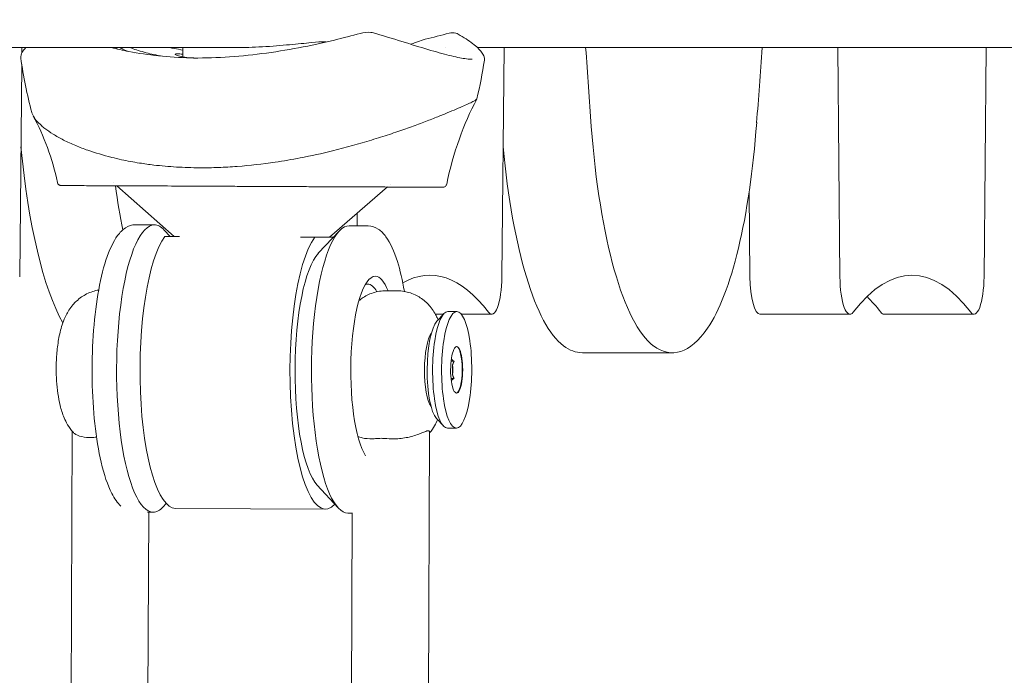
# Model space of a CAD drawing. Units: millimetres. Extents: x -3711 to 12993, y 12913 to 27163.
# Drawn here: x 1557 to 1683, y 18404 to 18488 of the extents above; entities that cross this region are included whole.
import ezdxf

# ---------------------------------------------------------------- set-up
doc = ezdxf.new("R2010")
doc.units = ezdxf.units.MM
doc.styles.get("Standard").update_dxf_attribs({"font": 'arial.ttf'})
doc.dimstyles.new('OLCU', dxfattribs={"dimtxt": 300, "dimasz": 225, "dimexe": 0.18, "dimexo": 0.0625, "dimgap": 80, "dimtad": 1, "dimdec": 0, "dimlfac": 0.1, "dimrnd": 5, "dimzin": 0, "dimdsep": 46, "dimtxsty": 'Standard', "dimcen": 0.09, "dimse1": 1, "dimse2": 1, "dimadec": 0, "dimazin": 0, "dimtfac": 1, "dimtdec": 0, "dimtofl": 0, "dimtmove": 0, "dimatfit": 3, "dimfxl": 1, "dimtolj": 1, "dimtzin": 0, "dimarcsym": 0})

# ---------------------------------------------------------------- blocks, each defined once
blk = doc.blocks.new('*D11')
at = {"color": 0, "lineweight": -2, "transparency": 16777216}
blk.add_line((-3397.68, 25931.14), (-3397.68, 13013.41), dxfattribs=at)
at = {"color": 0, "transparency": 16777216}
for points in [[(-3414.35, 25931.14), (-3381.01, 25931.14), (-3397.68, 26031.14)], [(-3414.35, 13013.41), (-3381.01, 13013.41), (-3397.68, 12913.41)]]:
    blk.add_solid(points, dxfattribs=at)
at = {"layer": 'Defpoints', "color": 0, "transparency": 16777216}
for p in [(7125.25, 26031.14), (-3397.68, 12913.41), (7199.22, 12913.41)]:
    blk.add_point(p, dxfattribs=at)
at = {"color": 0, "transparency": 16777216, "insert": (-3579.86, 19472.27), "char_height": 200, "attachment_point": 5, "rotation": 90}
blk.add_mtext('\\A1;1310', dxfattribs=at)

msp = doc.modelspace()

# ---------------------------------------------------------------- linework, layer by layer
at = {"color": 0, "linetype": 'Continuous', "lineweight": 0}
for p, q in [((1595.65, 18485.53), (1595.65, 18485.39)), ((1595.65, 18485.53), (1595.65, 18485.39)), ((1490.77, 18484.78), (1584.44, 18484.78)), ((1556.91, 18484.08), (1556.92, 18484.78)), ((1569.15, 18484.6), (1569.15, 18484.78)), ((1577.65, 18484.78), (1577.65, 18483.59)), ((1577.65, 18484.78), (1577.65, 18483.59)), ((1611.54, 18484.78), (1611.54, 18484.78)), ((1615.61, 18484.78), (1778.55, 18484.78)), ((1618.75, 18455.24), (1619.03, 18484.78)), ((1662.02, 18484.78), (1662.3, 18455.24)), ((1680.87, 18455.24), (1681.15, 18484.78)), ((1556.64, 18455.24), (1556.9, 18482.63)), ((1568.71, 18467.35), (1568.71, 18467.35)), ((1568.71, 18467.35), (1568.71, 18467.35)), ((1576.54, 18460.43), (1569.13, 18466.98)), ((1576.54, 18460.43), (1569.13, 18466.98)), ((1596.54, 18460.34), (1604.01, 18466.82)), ((1596.54, 18460.34), (1604.01, 18466.82)), ((1604.45, 18467.2), (1604.45, 18467.2)), ((1604.45, 18467.2), (1604.45, 18467.2)), ((1650.61, 18466.19), (1650.71, 18455.24)), ((1600.11, 18463.44), (1600.13, 18461.83)), ((1573.99, 18461.94), (1571.57, 18461.96)), ((1599.1, 18461.83), (1601.52, 18461.82)), ((1576.03, 18460.44), (1575.27, 18461.26)), ((1577.22, 18460.43), (1575.35, 18460.44)), ((1577.22, 18460.43), (1575.35, 18460.44)), ((1594.67, 18460.35), (1592.8, 18460.36)), ((1594.67, 18460.35), (1592.8, 18460.36)), ((1596.2, 18460.34), (1594.67, 18460.35)), ((1596.2, 18460.34), (1594.67, 18460.35)), ((1595.11, 18458.28), (1597.82, 18461.16)), ((1597.05, 18460.34), (1596.2, 18460.34)), ((1597.05, 18460.34), (1596.2, 18460.34)), ((1603.85, 18453.46), (1605.3, 18453.45)), ((1611.21, 18450.43), (1610.19, 18450.43)), ((1610.38, 18449.54), (1611.28, 18450.5)), ((1611.81, 18450.77), (1612.96, 18450.77)), ((1617.46, 18450.43), (1613.54, 18450.43)), ((1663.6, 18450.43), (1652.01, 18450.43)), ((1679.58, 18450.43), (1667.99, 18450.43)), ((1640.73, 18445.47), (1629.13, 18445.47)), ((1612.6, 18444.37), (1612.21, 18444.37)), ((1612.25, 18444.7), (1612.29, 18444.62)), ((1612.4, 18443.88), (1612.4, 18442.66)), ((1612.59, 18442.17), (1612.2, 18442.17)), ((1612.28, 18441.92), (1612.24, 18441.84)), ((1610.33, 18437.02), (1611.22, 18436.05)), ((1563.01, 18347.49), (1563.41, 18435.36)), ((1609.44, 18435.28), (1609.04, 18347.28)), ((1611.74, 18435.77), (1612.9, 18435.77)), ((1594.98, 18428.42), (1597.66, 18425.51)), ((1575.52, 18426.05), (1575.11, 18425.62)), ((1572.91, 18347.45), (1573.27, 18424.95)), ((1573.82, 18424.94), (1573.1, 18424.95)), ((1576.72, 18425.43), (1596.04, 18425.34)), ((1576.72, 18425.43), (1596.04, 18425.34)), ((1598.93, 18424.83), (1599.49, 18424.83)), ((1599.49, 18424.87), (1599.14, 18347.33))]:
    msp.add_line(p, q, dxfattribs=at)
for centre, start, end in [((1616.18, 18491.86), 188.0922, 194.9348), ((1557.18, 18492.13), 346.5441, 351.3833)]:
    msp.add_arc(centre, 60, start, end, dxfattribs=at)
for centre, major_axis, ratio, start_param, end_param in [((1612.89, 18486.06), (0.238, 0.438), 0.000005, 0, 0.000023), ((1566.53, 18485.65), (0, -40), 0.258819, -1.222444, -0.431422), ((1628.64, 18485.65), (0, -40), 0.258819, -1.222444, -0.190934), ((1573.91, 18443.44), (0.08, 18.5), 0.258817, 0, 3.141593), ((1573.91, 18443.44), (0.08, 18.5), 0.258817, -0.271261, 0), ((1596.12, 18443.34), (0.08, 18), 0.258817, 0.334896, 3.403677), ((1596.12, 18443.34), (0.08, 18), 0.258817, 0.334896, 3.403677), ((1596.12, 18443.34), (0.07, 15.5), 0.258817, 0.271261, 2.870332), ((1602.4, 18443.32), (0.05, 12), 0.258817, 0, 2.7631), ((1602.4, 18443.32), (0.05, 12), 0.258817, -0.562671, 0), ((1617.46, 18455.43), (0, -5), 0.258819, -0.324139, 1.53412), ((1652.01, 18455.43), (0, -5), 0.258819, -1.534119, 0), ((1663.6, 18455.43), (0, -5), 0.258819, -1.534119, 0.324139), ((1679.58, 18455.43), (0, -5), 0.258819, -0.324139, 1.53412), ((1611.77, 18443.27), (0.03, 7.5), 0.258817, 0, 3.141593), ((1667.99, 18455.43), (0, -5), 0.258819, -0.324139, 0), ((1610.08, 18443.28), (0.02, 5), 0.258817, 0.340675, 2.800918), ((1640.73, 18495.47), (0, -50), 0.258819, -0.190934, 0.356768), ((1612.93, 18443.27), (0.01, 3), 0.258817, 0, 3.141593), ((1612.87, 18443.27), (-0.01, -3), 0.258817, 0.03801, 3.103583), ((1612.93, 18443.27), (-0.01, -3), 0.258817, 0, 3.141593), ((1573.91, 18443.44), (-0.08, -18.5), 0.258817, 0, 0.271261)]:
    msp.add_ellipse(centre, major_axis=major_axis, ratio=ratio, start_param=start_param, end_param=end_param, dxfattribs=at)
at = {"color": 0, "linetype": 'Continuous', "lineweight": 0, "extrusion": (0, 0, -1)}
for centre, major_axis, ratio, start_param, end_param in [((1640.23, 18485.65), (0, -40), 0.258819, 0.190934, 1.291476), ((1641.63, 18486.1), (0, -40), 0.258819, -1.292364, -0.356768), ((1578.12, 18485.65), (0, 40), 0.258819, -2.225856, -2.056448), ((1599.02, 18443.33), (-0.08, -18.5), 0.258817, 0, 3.141593), ((1576.8, 18443.43), (-0.08, -18), 0.258817, 0, 2.806696), ((1576.8, 18443.43), (-0.08, -18), 0.258817, 0, 2.806696), ((1609.47, 18363.55), (0, 91.92), 0.258819, -0.146799, 0.324139), ((1671.59, 18363.55), (0, 91.92), 0.258819, -0.324139, 0.324139), ((1601.43, 18443.32), (0.05, 11), 0.258817, -0.110711, 0), ((1601.43, 18443.32), (0.05, 11), 0.258817, 0, 0.426184), ((1660, 18363.55), (0, 91.92), 0.258819, 0.246071, 0.324139), ((1612.93, 18443.27), (-0.03, -7.5), 0.258817, 0, 3.141593), ((1612.93, 18443.27), (0.03, 7.5), 0.258817, 0, 3.141593), ((1610.81, 18443.28), (-0.03, -6.5), 0.258817, 0.271261, 2.870332), ((1629.13, 18495.47), (0, -50), 0.258819, 0, 0.190934), ((1611.91, 18443.27), (-0.01, -2), 0.258817, -2.401475, -2.30896), ((1611.91, 18443.27), (-0.01, -2), 0.258817, -1.87983, -1.261763), ((1611.91, 18443.27), (-0.01, -2), 0.258817, -0.832632, -0.740118)]:
    msp.add_ellipse(centre, major_axis=major_axis, ratio=ratio, start_param=start_param, end_param=end_param, dxfattribs=at)
at = {"color": 0, "linetype": 'Continuous', "lineweight": 0}
for points, knots in [([(1578.46, 18483.44), (1579.97, 18483.41), (1581.53, 18483.45), (1584.67, 18483.64), (1586.26, 18483.79), (1589.43, 18484.2), (1591.02, 18484.45), (1594.14, 18485.05), (1595.69, 18485.38), (1598.32, 18486.02), (1599.43, 18486.31), (1600.5, 18486.6)], [0, 0, 0, 0, 4.737359, 4.737359, 9.510558, 9.510558, 14.32309, 14.32309, 19.201282, 19.201282, 22.918449, 22.918449, 22.918449, 22.918449]), ([(1584.44, 18484.78), (1585.53, 18484.78), (1586.73, 18484.81), (1589.15, 18484.95), (1590.37, 18485.05), (1592.43, 18485.24), (1593.42, 18485.34), (1594.96, 18485.49), (1595.52, 18485.53), (1595.83, 18485.53), (1596, 18485.53), (1596.1, 18485.52), (1596.14, 18485.5)], [-1.409305, -1.409305, -1.409305, -1.409305, -1.07575, -1.07575, -0.717165, -0.717165, -0.358582, -0.358582, 0, 0, 0, 0.191677, 0.191677, 0.191677, 0.191677]), ([(1600.5, 18486.6), (1600.95, 18486.72), (1601.42, 18486.77), (1602.09, 18486.7), (1602.31, 18486.66), (1602.52, 18486.59)], [0, 0, 0, 0, 1.512412, 1.512412, 2.270175, 2.270175, 2.270175, 2.270175]), ([(1602.52, 18486.59), (1603.86, 18486.18), (1605.14, 18485.79), (1607.51, 18485.05), (1608.62, 18484.71), (1610.6, 18484.13), (1611.49, 18483.89), (1613.03, 18483.52), (1613.68, 18483.39), (1614.49, 18483.29), (1614.74, 18483.27), (1614.95, 18483.27)], [0, 0, 0, 0, 4.968968, 4.968968, 9.952966, 9.952966, 14.869361, 14.869361, 19.695077, 19.695077, 22.369453, 22.369453, 22.369453, 22.369453]), ([(1607, 18485.21), (1607.22, 18485.28), (1607.44, 18485.35), (1607.98, 18485.54), (1608.3, 18485.66), (1608.6, 18485.78)], [16.74405, 16.74405, 16.74405, 16.74405, 17.844767, 17.844767, 19.608382, 19.608382, 19.608382, 19.608382]), ([(1611.97, 18486.63), (1612.25, 18486.71), (1612.55, 18486.71), (1612.93, 18486.6), (1613.03, 18486.55), (1613.12, 18486.5)], [0, 0, 0, 0, 1.320901, 1.320901, 1.824274, 1.824274, 1.824274, 1.824274]), ([(1613.12, 18486.5), (1613.87, 18486.08), (1614.49, 18485.68), (1615.5, 18484.9), (1615.88, 18484.54), (1616.39, 18483.87), (1616.57, 18483.54), (1616.51, 18483.14)], [0, 0, 0, 0, 5.036837, 5.036837, 10.128347, 10.128347, 14.884579, 14.884579, 14.884579, 14.884579]), ([(1556.78, 18483.41), (1556.74, 18483.69), (1556.83, 18483.94), (1557.07, 18484.38), (1557.23, 18484.57), (1557.42, 18484.78)], [0, 0, 0, 0, 3.333952, 3.333952, 6.290424, 6.290424, 6.290424, 6.290424]), ([(1568.43, 18484.78), (1569.15, 18484.59), (1569.91, 18484.42), (1571.91, 18484.04), (1573.19, 18483.85), (1575.85, 18483.57), (1577.24, 18483.48), (1578.94, 18483.44), (1579.21, 18483.43), (1579.48, 18483.43)], [6.126059, 6.126059, 6.126059, 6.126059, 9.226918, 9.226918, 13.813119, 13.813119, 18.315714, 18.315714, 19.165973, 19.165973, 19.165973, 19.165973]), ([(1569.55, 18484.78), (1569.69, 18484.69), (1569.87, 18484.6), (1570.08, 18484.5), (1570.22, 18484.44), (1570.37, 18484.37), (1570.54, 18484.3)], [-4.5050331, -4.5050331, -4.5050331, -4.5050331, -4.3149552, -4.3149552, -4.3149552, -4.1876578, -4.1876578, -4.1876578, -4.1876578]), ([(1575.05, 18483.66), (1574.26, 18483.8), (1573.55, 18483.95), (1572.93, 18484.11), (1572.19, 18484.3), (1571.58, 18484.49), (1571.08, 18484.68), (1570.99, 18484.71), (1570.9, 18484.75), (1570.82, 18484.78)], [0.6545326, 0.6545326, 0.6545326, 0.6545326, 0.7142857, 0.7142857, 0.7142857, 0.7857143, 0.7857143, 0.7857143, 0.7981652, 0.7981652, 0.7981652, 0.7981652]), ([(1575.93, 18484.78), (1576.15, 18484.74), (1576.36, 18484.7), (1576.58, 18484.65), (1576.93, 18484.59), (1577.29, 18484.52), (1577.65, 18484.45)], [0.19883485, 0.19883485, 0.19883485, 0.19883485, 0.21428571, 0.21428571, 0.21428571, 0.23909354, 0.23909354, 0.23909354, 0.23909354]), ([(1576.99, 18483.97), (1576.81, 18483.97), (1576.69, 18483.96), (1576.66, 18483.93), (1576.63, 18483.9), (1576.69, 18483.86), (1576.83, 18483.8), (1576.97, 18483.75), (1577.2, 18483.69), (1577.5, 18483.62), (1577.75, 18483.57), (1578.05, 18483.51), (1578.41, 18483.45)], [0, 0, 0, 0, 0.0714286, 0.0714286, 0.0714286, 0.1428571, 0.1428571, 0.1428571, 0.2142857, 0.2142857, 0.2142857, 0.275993, 0.275993, 0.275993, 0.275993]), ([(1615.54, 18478.16), (1615.53, 18478.14), (1615.5, 18478.11), (1615.38, 18478.02), (1615.27, 18477.95), (1614.99, 18477.8), (1614.81, 18477.71), (1614.54, 18477.58), (1614.48, 18477.56), (1613.96, 18477.31), (1613.35, 18477.05), (1612.24, 18476.57), (1611.83, 18476.4), (1610.93, 18476.04), (1610.45, 18475.85), (1609.41, 18475.44), (1608.85, 18475.23), (1607.66, 18474.78), (1607.03, 18474.55), (1605.7, 18474.08), (1605, 18473.84), (1603.53, 18473.35), (1602.76, 18473.11), (1600.37, 18472.38), (1598.68, 18471.91), (1595.57, 18471.14), (1594.18, 18470.84), (1591.71, 18470.36), (1590.63, 18470.18), (1587.93, 18469.78), (1586.3, 18469.59), (1583.86, 18469.41), (1583.05, 18469.37), (1581.84, 18469.32), (1581.44, 18469.31), (1580.84, 18469.3), (1580.64, 18469.3), (1580.34, 18469.3), (1580.24, 18469.3), (1579.98, 18469.3), (1579.86, 18469.3), (1579.84, 18469.3)], [-0.5121179, -0.5121179, -0.5121179, -0.5121179, -0.49215, -0.49215, -0.4681044, -0.4681044, -0.4437805, -0.4437805, -0.4376833, -0.4376833, -0.3891371, -0.3891371, -0.3642102, -0.3642102, -0.3388083, -0.3388083, -0.3127718, -0.3127718, -0.2861499, -0.2861499, -0.2589034, -0.2589034, -0.2311616, -0.2311616, -0.1748983, -0.1748983, -0.1316267, -0.1316267, -0.0992041, -0.0992041, -0.050539, -0.050539, -0.0262467, -0.0262467, -0.0140904, -0.0140904, -0.0080127, -0.0080127, -0.0049735, -0.0049735, -0.0000262, -0.0000262, -0.0000262, -0.0000262]), ([(1615.53, 18478.15), (1614.67, 18476.5), (1613.91, 18474.78), (1612.59, 18471.13), (1612.05, 18469.17), (1611.65, 18467.19)], [0, 0, 0, 0, 5.60106, 5.60106, 11.667538, 11.667538, 11.667538, 11.667538]), ([(1579.84, 18469.3), (1578.82, 18469.3), (1577.81, 18469.34), (1575.84, 18469.45), (1574.87, 18469.54), (1573.3, 18469.72), (1572.69, 18469.81), (1571.28, 18470.03), (1570.51, 18470.18), (1569.33, 18470.43), (1568.9, 18470.53), (1567.4, 18470.91), (1566.37, 18471.22), (1564.88, 18471.74), (1564.36, 18471.94), (1563.31, 18472.38), (1562.78, 18472.62), (1561.8, 18473.12), (1561.36, 18473.37), (1560.56, 18473.87), (1560.2, 18474.11), (1559.72, 18474.48), (1559.58, 18474.6), (1558.92, 18475.18), (1558.56, 18475.62), (1558.29, 18476.15), (1558.24, 18476.27), (1558.21, 18476.39)], [-8.973291, -8.973291, -8.973291, -8.973291, -8.65337, -8.65337, -8.333536, -8.333536, -8.120466, -8.120466, -7.836518, -7.836518, -7.674286, -7.674286, -7.241352, -7.241352, -6.993796, -6.993796, -6.706632, -6.706632, -6.42356, -6.42356, -6.144565, -6.144565, -6.006851, -6.006851, -5.48011, -5.48011, -5.317382, -5.317382, -5.317382, -5.317382]), ([(1561.49, 18467.41), (1561.17, 18468.94), (1560.74, 18470.45), (1559.7, 18473.32), (1559.07, 18474.71), (1558.39, 18475.95)], [0, 0, 0, 0, 4.696475, 4.696475, 9.33205, 9.33205, 9.33205, 9.33205]), ([(1562.06, 18467.01), (1562.05, 18467.01), (1562.04, 18467.01), (1562.03, 18467.01), (1562.03, 18467.01), (1562.02, 18467.01), (1562.02, 18467.01), (1562.02, 18467.01), (1562.01, 18467.01), (1562.01, 18467.01), (1562.01, 18467.01), (1562.01, 18467.01), (1562, 18467.01), (1562, 18467.01), (1562, 18467.01), (1562, 18467.01), (1562, 18467.01), (1562, 18467.01), (1562, 18467.01), (1562, 18467.01), (1562, 18467.01), (1562, 18467.01), (1562, 18467.01), (1561.99, 18467.01), (1561.99, 18467.01), (1561.99, 18467.01), (1561.99, 18467.01), (1561.99, 18467.01), (1561.99, 18467.01), (1561.99, 18467.01), (1561.99, 18467.01), (1561.99, 18467.01), (1561.99, 18467.01), (1561.99, 18467.01), (1561.99, 18467.01), (1561.99, 18467.01), (1561.99, 18467.01), (1561.99, 18467.01), (1561.99, 18467.01), (1561.99, 18467.01), (1561.99, 18467.01), (1561.99, 18467.01), (1561.99, 18467.01), (1561.99, 18467.01), (1561.99, 18467.01), (1561.99, 18467.01), (1561.99, 18467.01), (1561.99, 18467.01), (1561.99, 18467.01), (1561.99, 18467.01), (1561.99, 18467.01), (1561.99, 18467.01), (1561.99, 18467.01), (1561.99, 18467.01), (1561.99, 18467.01), (1561.99, 18467.01), (1561.99, 18467.01), (1561.99, 18467.01), (1561.99, 18467.01), (1561.99, 18467.01), (1561.99, 18467.01), (1561.99, 18467.01), (1561.99, 18467.01), (1561.99, 18467.01), (1561.99, 18467.01), (1561.99, 18467.01), (1561.99, 18467.01), (1561.99, 18467.01), (1561.99, 18467.01), (1561.99, 18467.01), (1561.99, 18467.01), (1561.99, 18467.01), (1561.99, 18467.01), (1561.99, 18467.01), (1561.99, 18467.01), (1561.99, 18467.01), (1561.99, 18467.01), (1561.99, 18467.01), (1561.99, 18467.01), (1561.99, 18467.01), (1561.99, 18467.01), (1561.99, 18467.01), (1561.99, 18467.01), (1561.99, 18467.01), (1561.99, 18467.01), (1561.99, 18467.01), (1561.99, 18467.01), (1561.99, 18467.01), (1561.99, 18467.01), (1561.99, 18467.01), (1561.99, 18467.01), (1561.99, 18467.01), (1561.99, 18467.01), (1561.99, 18467.01), (1561.99, 18467.01), (1561.99, 18467.01), (1561.99, 18467.01), (1561.99, 18467.01), (1561.99, 18467.01), (1561.99, 18467.01), (1561.99, 18467.01), (1561.99, 18467.01), (1561.99, 18467.01), (1561.99, 18467.01), (1561.99, 18467.01), (1561.99, 18467.01), (1561.99, 18467.01), (1561.98, 18467.01), (1561.98, 18467.01), (1561.98, 18467.01), (1561.98, 18467.01), (1561.98, 18467.01), (1561.98, 18467.01), (1561.98, 18467.01), (1561.98, 18467.01), (1561.98, 18467.01), (1561.98, 18467.01), (1561.98, 18467.01), (1561.98, 18467.01), (1561.98, 18467.01), (1561.98, 18467.01), (1561.98, 18467.01), (1561.98, 18467.01), (1561.98, 18467.01), (1561.98, 18467.01), (1561.98, 18467.01), (1561.98, 18467.01), (1561.98, 18467.01), (1561.98, 18467.01), (1561.98, 18467.01), (1561.98, 18467.01), (1561.98, 18467.01), (1561.98, 18467.01), (1561.98, 18467.01), (1561.98, 18467.01), (1561.98, 18467.01), (1561.98, 18467.01), (1561.98, 18467.01), (1561.98, 18467.01), (1561.98, 18467.01), (1561.98, 18467.01), (1561.98, 18467.01), (1561.98, 18467.01), (1561.98, 18467.01), (1561.98, 18467.01), (1561.98, 18467.01), (1561.98, 18467.01), (1561.98, 18467.01), (1561.98, 18467.01), (1561.98, 18467.01), (1561.98, 18467.01), (1561.98, 18467.01), (1561.98, 18467.01), (1561.98, 18467.01), (1561.98, 18467.01), (1561.98, 18467.01), (1561.98, 18467.01), (1561.98, 18467.01), (1561.98, 18467.01), (1561.98, 18467.01), (1561.98, 18467.01), (1561.98, 18467.01), (1561.98, 18467.01), (1561.98, 18467.01), (1561.98, 18467.01), (1561.98, 18467.01), (1561.98, 18467.01), (1561.98, 18467.01), (1561.98, 18467.01), (1561.98, 18467.01), (1561.98, 18467.01), (1561.98, 18467.01), (1561.98, 18467.01), (1561.98, 18467.01), (1561.98, 18467.01), (1561.98, 18467.01), (1561.98, 18467.01), (1561.98, 18467.01), (1561.98, 18467.01), (1561.98, 18467.01), (1561.98, 18467.01), (1561.98, 18467.01), (1561.98, 18467.01), (1561.98, 18467.01), (1561.98, 18467.01), (1561.98, 18467.01), (1561.98, 18467.01), (1561.98, 18467.01), (1561.98, 18467.01), (1561.98, 18467.01), (1561.98, 18467.01), (1561.98, 18467.01), (1561.98, 18467.01), (1561.98, 18467.01), (1561.98, 18467.01), (1561.98, 18467.01), (1561.98, 18467.01), (1561.98, 18467.01), (1561.98, 18467.01), (1561.98, 18467.01), (1561.98, 18467.01), (1561.98, 18467.01), (1561.98, 18467.01), (1561.98, 18467.01), (1561.98, 18467.01), (1561.98, 18467.01), (1561.98, 18467.01), (1561.98, 18467.01), (1561.98, 18467.01), (1561.98, 18467.01), (1561.98, 18467.01), (1561.98, 18467.01), (1561.98, 18467.01), (1561.98, 18467.01), (1561.98, 18467.01), (1561.98, 18467.01), (1561.98, 18467.01), (1561.98, 18467.01), (1561.98, 18467.01), (1561.98, 18467.01), (1561.98, 18467.01), (1561.98, 18467.01), (1561.98, 18467.01), (1561.98, 18467.01), (1561.98, 18467.01), (1561.98, 18467.01), (1561.98, 18467.01), (1561.98, 18467.01), (1561.98, 18467.01), (1561.98, 18467.01), (1561.98, 18467.01), (1561.98, 18467.01), (1561.98, 18467.01), (1561.98, 18467.01), (1561.98, 18467.01), (1561.98, 18467.01), (1561.98, 18467.01), (1561.98, 18467.01), (1561.98, 18467.01), (1561.98, 18467.01), (1561.98, 18467.01), (1561.98, 18467.01), (1561.98, 18467.01), (1561.94, 18467.01), (1561.9, 18467.01), (1561.83, 18467.03), (1561.79, 18467.04), (1561.73, 18467.08), (1561.69, 18467.1), (1561.64, 18467.14), (1561.61, 18467.17), (1561.56, 18467.23), (1561.54, 18467.26), (1561.51, 18467.33), (1561.5, 18467.37), (1561.49, 18467.41)], [0, 0, 0, 0, 0.255102, 0.255102, 0.446428, 0.446428, 0.589922, 0.589922, 0.697542, 0.697542, 0.778257, 0.778257, 0.838793, 0.838793, 0.894172, 0.894172, 0.949551, 0.949551, 1.004931, 1.004931, 1.03262, 1.03262, 1.046465, 1.046465, 1.06031, 1.06031, 1.067232, 1.067232, 1.074155, 1.074155, 1.081077, 1.081077, 1.087999, 1.087999, 1.094922, 1.094922, 1.101844, 1.101844, 1.108767, 1.108767, 1.115689, 1.115689, 1.122611, 1.122611, 1.129534, 1.129534, 1.136456, 1.136456, 1.143379, 1.143379, 1.150301, 1.150301, 1.153762, 1.153762, 1.160685, 1.160685, 1.167607, 1.167607, 1.174529, 1.174529, 1.181452, 1.181452, 1.188374, 1.188374, 1.195297, 1.195297, 1.202219, 1.202219, 1.209141, 1.209141, 1.216064, 1.216064, 1.222986, 1.222986, 1.229909, 1.229909, 1.236831, 1.236831, 1.243753, 1.243753, 1.250676, 1.250676, 1.257598, 1.257598, 1.264521, 1.264521, 1.271443, 1.271443, 1.278365, 1.278365, 1.285288, 1.285288, 1.29221, 1.29221, 1.299133, 1.299133, 1.306055, 1.306055, 1.312977, 1.312977, 1.3199, 1.3199, 1.326822, 1.326822, 1.333745, 1.333745, 1.347589, 1.347589, 1.354512, 1.354512, 1.361434, 1.361434, 1.368357, 1.368357, 1.375279, 1.375279, 1.382201, 1.382201, 1.389124, 1.389124, 1.396046, 1.396046, 1.402969, 1.402969, 1.416813, 1.416813, 1.423736, 1.423736, 1.430658, 1.430658, 1.437581, 1.437581, 1.444503, 1.444503, 1.451425, 1.451425, 1.458348, 1.458348, 1.46527, 1.46527, 1.472193, 1.472193, 1.479115, 1.479115, 1.486037, 1.486037, 1.499882, 1.499882, 1.506805, 1.506805, 1.513727, 1.513727, 1.520649, 1.520649, 1.527572, 1.527572, 1.534494, 1.534494, 1.548339, 1.548339, 1.555262, 1.555262, 1.562184, 1.562184, 1.569106, 1.569106, 1.582951, 1.582951, 1.589874, 1.589874, 1.603718, 1.603718, 1.610641, 1.610641, 1.617563, 1.617563, 1.631408, 1.631408, 1.63833, 1.63833, 1.645253, 1.645253, 1.659098, 1.659098, 1.672942, 1.672942, 1.679865, 1.679865, 1.69371, 1.69371, 1.700632, 1.700632, 1.714477, 1.714477, 1.728322, 1.728322, 1.742166, 1.742166, 1.756011, 1.756011, 1.769856, 1.769856, 1.783701, 1.783701, 1.797546, 1.797546, 1.81139, 1.81139, 1.825235, 1.825235, 1.83908, 1.83908, 1.852925, 1.852925, 1.86677, 1.86677, 1.894459, 1.894459, 1.908304, 1.908304, 1.935994, 1.935994, 1.963683, 1.963683, 1.991373, 1.991373, 1.998295, 1.998295, 2.001756, 2.001756, 2.00181, 2.00181, 2.002849, 2.002849, 2.003065, 2.003065, 2.003173, 2.003173, 2.0032, 2.0032, 2.003227, 2.003227, 2.00496, 2.00496, 2.116385, 2.116385, 2.22781, 2.22781, 2.339235, 2.339235, 2.45066, 2.45066, 2.56323, 2.56323, 2.68214, 2.68214, 2.68214, 2.68214]), ([(1562.06, 18467.01), (1562.09, 18467.01), (1562.13, 18467.01), (1562.18, 18467.01), (1562.29, 18467.01), (1562.43, 18467.01), (1562.62, 18467.01), (1562.71, 18467), (1562.81, 18467), (1562.92, 18467), (1563.03, 18467), (1563.15, 18467), (1563.28, 18467), (1563.79, 18467), (1564.45, 18467), (1565.26, 18466.99), (1565.66, 18466.99), (1566.1, 18466.99), (1566.56, 18466.99), (1567.03, 18466.99), (1567.53, 18466.98), (1568.06, 18466.98), (1568.59, 18466.98), (1569.15, 18466.98), (1569.73, 18466.97), (1570.03, 18466.97), (1570.33, 18466.97), (1570.64, 18466.97), (1570.95, 18466.97), (1571.26, 18466.97), (1571.58, 18466.96), (1572.7, 18466.96), (1573.88, 18466.95), (1575.12, 18466.95), (1575.3, 18466.95), (1575.48, 18466.95), (1575.66, 18466.95), (1577.11, 18466.94), (1578.63, 18466.93), (1580.2, 18466.93)], [0.6096178, 0.6096178, 0.6096178, 0.6096178, 0.625, 0.625, 0.625, 0.6563339, 0.6563339, 0.6563339, 0.671875, 0.671875, 0.671875, 0.6875, 0.6875, 0.6875, 0.75, 0.75, 0.75, 0.78125, 0.78125, 0.78125, 0.8125, 0.8125, 0.8125, 0.8436482, 0.8436482, 0.8436482, 0.859375, 0.859375, 0.859375, 0.875, 0.875, 0.875, 0.9296875, 0.9296875, 0.9296875, 0.9375, 0.9375, 0.9375, 1, 1, 1, 1]), ([(1580.2, 18466.93), (1580.97, 18466.92), (1581.76, 18466.92), (1582.55, 18466.91), (1583.35, 18466.91), (1584.14, 18466.91), (1584.95, 18466.9), (1585.75, 18466.9), (1586.56, 18466.9), (1587.36, 18466.89), (1587.96, 18466.89), (1588.57, 18466.89), (1589.18, 18466.88), (1589.38, 18466.88), (1589.58, 18466.88), (1589.78, 18466.88), (1590.97, 18466.88), (1592.15, 18466.87), (1593.31, 18466.87), (1593.69, 18466.86), (1594.07, 18466.86), (1594.46, 18466.86), (1594.84, 18466.86), (1595.22, 18466.86), (1595.59, 18466.86), (1595.97, 18466.85), (1596.34, 18466.85), (1596.71, 18466.85), (1597.26, 18466.85), (1597.8, 18466.84), (1598.33, 18466.84), (1598.51, 18466.84), (1598.69, 18466.84), (1598.86, 18466.84), (1599.56, 18466.84), (1600.23, 18466.83), (1600.88, 18466.83), (1601.53, 18466.83), (1602.16, 18466.83), (1602.77, 18466.82), (1603.07, 18466.82), (1603.37, 18466.82), (1603.66, 18466.82), (1603.95, 18466.82), (1604.24, 18466.82), (1604.51, 18466.81), (1605.06, 18466.81), (1605.58, 18466.81), (1606.07, 18466.81), (1606.56, 18466.81), (1607.01, 18466.8), (1607.44, 18466.8), (1607.65, 18466.8), (1607.86, 18466.8), (1608.05, 18466.8), (1608.25, 18466.8), (1608.44, 18466.8), (1608.62, 18466.8), (1609.15, 18466.79), (1609.6, 18466.79), (1609.97, 18466.79), (1610.09, 18466.79), (1610.21, 18466.79), (1610.31, 18466.79), (1610.52, 18466.79), (1610.69, 18466.79), (1610.82, 18466.79), (1610.89, 18466.79), (1610.95, 18466.79), (1610.99, 18466.78), (1611.02, 18466.78), (1611.04, 18466.78), (1611.05, 18466.78), (1611.07, 18466.78), (1611.09, 18466.78), (1611.1, 18466.78), (1611.14, 18466.78), (1611.16, 18466.78), (1611.16, 18466.78)], [0, 0, 0, 0, 0.03125, 0.03125, 0.03125, 0.0625, 0.0625, 0.0625, 0.0936894, 0.0936894, 0.0936894, 0.1171875, 0.1171875, 0.1171875, 0.125, 0.125, 0.125, 0.171875, 0.171875, 0.171875, 0.1875, 0.1875, 0.1875, 0.2030994, 0.2030994, 0.2030994, 0.2187888, 0.2187888, 0.2187888, 0.2421875, 0.2421875, 0.2421875, 0.25, 0.25, 0.25, 0.28125, 0.28125, 0.28125, 0.3125, 0.3125, 0.3125, 0.3281602, 0.3281602, 0.3281602, 0.3438273, 0.3438273, 0.3438273, 0.375, 0.375, 0.375, 0.406122, 0.406122, 0.406122, 0.4217929, 0.4217929, 0.4217929, 0.4375, 0.4375, 0.4375, 0.484375, 0.484375, 0.484375, 0.5, 0.5, 0.5, 0.531243, 0.531243, 0.531243, 0.5469186, 0.5469186, 0.5469186, 0.5546875, 0.5546875, 0.5546875, 0.5625, 0.5625, 0.5625, 0.5835938, 0.5835938, 0.5835938, 0.5835938]), ([(1611.65, 18467.19), (1611.64, 18467.13), (1611.62, 18467.08), (1611.56, 18466.99), (1611.53, 18466.94), (1611.45, 18466.87), (1611.4, 18466.84), (1611.3, 18466.8), (1611.25, 18466.79), (1611.19, 18466.78), (1611.18, 18466.78), (1611.17, 18466.78), (1611.17, 18466.78), (1611.16, 18466.78), (1611.16, 18466.78), (1611.16, 18466.78), (1611.16, 18466.78), (1611.16, 18466.78), (1611.16, 18466.78), (1611.16, 18466.78), (1611.16, 18466.78), (1611.16, 18466.78)], [0, 0, 0, 0, 0.1619862, 0.1619862, 0.3245184, 0.3245184, 0.4870351, 0.4870351, 0.6495631, 0.6495631, 0.6677025, 0.6677025, 0.6767831, 0.6767831, 0.6813248, 0.6813248, 0.6835959, 0.6835959, 0.6847314, 0.6847314, 0.685867, 0.685867, 0.685867, 0.685867]), ([(1569.68, 18425.71), (1569.22, 18426.14), (1568.84, 18426.69), (1567.96, 18428.41), (1567.51, 18429.76), (1566.79, 18432.84), (1566.51, 18434.53), (1566.12, 18438.12), (1566.01, 18440.02), (1565.94, 18443.86), (1565.98, 18445.8), (1566.24, 18449.54), (1566.44, 18451.34), (1566.99, 18454.63), (1567.34, 18456.13), (1568.18, 18458.7), (1568.67, 18459.77), (1569.55, 18460.96), (1569.87, 18461.29), (1570.64, 18461.8), (1571.1, 18461.96), (1571.57, 18461.96)], [3.376332, 3.376332, 3.376332, 3.376332, 3.605463, 3.605463, 3.965899, 3.965899, 4.299375, 4.299375, 4.625709, 4.625709, 4.950192, 4.950192, 5.275178, 5.275178, 5.603675, 5.603675, 5.944454, 5.944454, 6.11382, 6.11382, 6.283185, 6.283185, 6.283185, 6.283185]), ([(1606.2, 18453.37), (1605.95, 18454.8), (1605.65, 18456.1), (1604.88, 18458.54), (1604.41, 18459.6), (1603.53, 18460.81), (1603.21, 18461.14), (1602.45, 18461.65), (1601.99, 18461.82), (1601.52, 18461.82)], [5.3135626, 5.3135626, 5.3135626, 5.3135626, 5.6036748, 5.6036748, 5.9444538, 5.9444538, 6.1138196, 6.1138196, 6.2831853, 6.2831853, 6.2831853, 6.2831853]), ([(1566.82, 18453.55), (1566.55, 18453.51), (1566.29, 18453.44), (1565.48, 18453.18), (1565, 18452.92), (1564.13, 18452.31), (1563.77, 18451.96), (1563.08, 18451.15), (1562.83, 18450.72), (1562.27, 18449.61), (1562.07, 18448.99), (1561.74, 18447.74), (1561.63, 18447.11), (1561.45, 18445.82), (1561.4, 18445.16), (1561.35, 18444.16), (1561.34, 18443.83), (1561.34, 18443.5)], [3.185956, 3.185956, 3.185956, 3.185956, 3.226783, 3.226783, 3.32022, 3.32022, 3.440098, 3.440098, 3.617076, 3.617076, 3.931236, 3.931236, 4.245395, 4.245395, 4.559554, 4.559554, 4.712389, 4.712389, 4.712389, 4.712389]), ([(1603.85, 18453.46), (1603.26, 18453.46), (1602.68, 18453.36), (1601.6, 18453.01), (1601.13, 18452.76), (1600.6, 18452.39), (1600.47, 18452.29), (1600.35, 18452.19)], [3.1415927, 3.1415927, 3.1415927, 3.1415927, 3.2267828, 3.2267828, 3.3202204, 3.3202204, 3.3551442, 3.3551442, 3.3551442, 3.3551442]), ([(1605.3, 18453.45), (1605.88, 18453.45), (1606.46, 18453.34), (1607.53, 18452.99), (1608.01, 18452.73), (1608.88, 18452.11), (1609.23, 18451.75), (1609.91, 18450.94), (1610.16, 18450.5), (1610.42, 18449.97), (1610.49, 18449.84), (1610.54, 18449.71)], [3.1415927, 3.1415927, 3.1415927, 3.1415927, 3.2267828, 3.2267828, 3.3202204, 3.3202204, 3.4400976, 3.4400976, 3.6170764, 3.6170764, 3.6766853, 3.6766853, 3.6766853, 3.6766853]), ([(1561.34, 18443.5), (1561.34, 18442.95), (1561.36, 18442.39), (1561.43, 18441.3), (1561.48, 18440.76), (1561.63, 18439.7), (1561.73, 18439.19), (1561.98, 18438.15), (1562.14, 18437.64), (1562.61, 18436.53), (1562.91, 18435.92), (1563.55, 18435.2)], [4.712389, 4.712389, 4.712389, 4.712389, 4.970594, 4.970594, 5.2288, 5.2288, 5.487005, 5.487005, 5.745211, 5.745211, 6.003416, 6.003416, 6.003416, 6.003416]), ([(1566.37, 18434.59), (1566.24, 18434.57), (1566.11, 18434.57), (1565.47, 18434.55), (1565.02, 18434.58), (1564.23, 18434.76), (1563.91, 18434.9), (1563.65, 18435.1), (1563.6, 18435.15), (1563.55, 18435.2)], [3.2486637, 3.2486637, 3.2486637, 3.2486637, 3.3004175, 3.3004175, 3.5108148, 3.5108148, 3.7438861, 3.7438861, 3.8121178, 3.8121178, 3.8121178, 3.8121178]), ([(1609.27, 18435.42), (1609.26, 18435.42), (1609.24, 18435.42), (1609.16, 18435.41), (1609.07, 18435.39), (1608.8, 18435.29), (1608.6, 18435.21), (1607.97, 18434.95), (1607.46, 18434.76), (1606.3, 18434.5), (1605.72, 18434.41), (1604.72, 18434.37), (1604.33, 18434.38), (1603.94, 18434.42)], [4.158505, 4.158505, 4.158505, 4.158505, 4.1800232, 4.1800232, 4.2879004, 4.2879004, 4.453541, 4.453541, 4.738345, 4.738345, 4.9798611, 4.9798611, 5.1372851, 5.1372851, 5.1372851, 5.1372851]), ([(1609.44, 18435.28), (1609.44, 18435.33), (1609.42, 18435.37), (1609.35, 18435.41), (1609.32, 18435.42), (1609.27, 18435.42)], [3.9756604, 3.9756604, 3.9756604, 3.9756604, 4.0810553, 4.0810553, 4.158505, 4.158505, 4.158505, 4.158505]), ([(1602.49, 18434.42), (1602.36, 18434.41), (1602.23, 18434.4), (1601.6, 18434.38), (1601.14, 18434.42), (1600.55, 18434.55), (1600.37, 18434.61), (1600.21, 18434.68)], [3.2486637, 3.2486637, 3.2486637, 3.2486637, 3.3004175, 3.3004175, 3.5108148, 3.5108148, 3.6306965, 3.6306965, 3.6306965, 3.6306965]), ([(1602.49, 18434.42), (1602.73, 18434.44), (1602.97, 18434.45), (1603.44, 18434.45), (1603.69, 18434.44), (1603.94, 18434.42)], [1.4464665, 1.4464665, 1.4464665, 1.4464665, 1.5204881, 1.5204881, 1.5945097, 1.5945097, 1.5945097, 1.5945097])]:
    msp.add_open_spline(points, degree=3, knots=knots, dxfattribs=at)
for points in [[(1608.6, 18485.78), (1608.69, 18485.81), (1608.78, 18485.84), (1608.86, 18485.86)], [(1608.88, 18485.86), (1609.91, 18486.1), (1610.94, 18486.36), (1611.97, 18486.63)], [(1611.97, 18486.63), (1611.97, 18486.63), (1611.97, 18486.63), (1611.97, 18486.63)], [(1629.55, 18484.78), (1629.79, 18481.41), (1630.03, 18478.02), (1630.28, 18474.62)], [(1651.58, 18475.1), (1651.81, 18478.23), (1652.05, 18481.45), (1652.28, 18484.78)], [(1571.37, 18484), (1571.37, 18484), (1571.37, 18484), (1571.37, 18484)], [(1577.65, 18483.93), (1577.37, 18483.96), (1577.15, 18483.97), (1576.99, 18483.97)], [(1578.41, 18483.45), (1578.41, 18483.45), (1578.41, 18483.45), (1578.41, 18483.45)], [(1616.51, 18483.14), (1616.51, 18483.14), (1616.51, 18483.14), (1616.51, 18483.14)], [(1561.49, 18467.41), (1561.49, 18467.41), (1561.49, 18467.41), (1561.49, 18467.41)], [(1610.48, 18436.85), (1610.26, 18436.34), (1609.98, 18435.79), (1609.44, 18435.15)], [(1566.37, 18434.59), (1566.42, 18434.59), (1566.48, 18434.59), (1566.54, 18434.6)]]:
    msp.add_open_spline(points, degree=3, dxfattribs=at)
for points, weights in [([(1612.29, 18444.62), (1612.41, 18444.5), (1612.6, 18444.37)], [1.51213033337, 1.48504936754, 1.43846231489]), ([(1612.6, 18444.37), (1612.47, 18444.11), (1612.4, 18443.88)], [1.43846231489, 1.48504936754, 1.51213033337]), ([(1612.4, 18442.66), (1612.46, 18442.43), (1612.59, 18442.17)], [1.51213033337, 1.48504936754, 1.43846231489]), ([(1612.59, 18442.17), (1612.4, 18442.04), (1612.28, 18441.92)], [1.43846231489, 1.48504936754, 1.51213033337])]:
    msp.add_rational_spline(points, weights, degree=2, dxfattribs=at)

# ---------------------------------------------------------------- dimensions: what is measured, and where the dimension line sits
dim = msp.add_linear_dim(base=(-3397.68, 12913.41), p1=(7125.25, 26031.14), p2=(7199.22, 12913.41), angle=90, dimstyle='OLCU', override={"dimtxt": 200, "dimasz": 100})
dim.commit()
dim.dimension.update_dxf_attribs({"geometry": '*D11', "text_midpoint": (-3579.86, 19472.27)})

doc.saveas('drawing.dxf')
